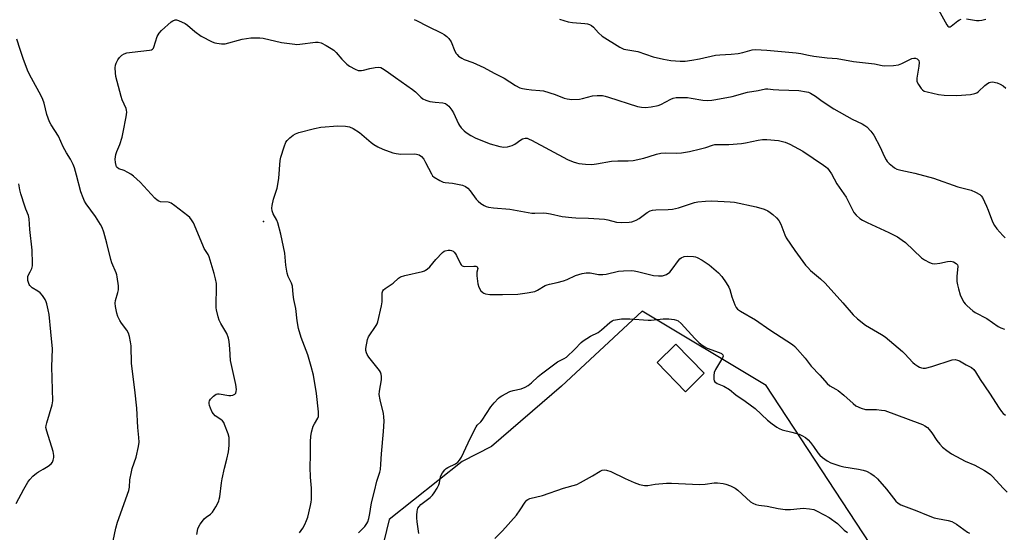
# Model space of a CAD drawing. Units: inches. Extents: x 1297764 to 1303764, y 537448 to 541449.
# Drawn here: x 1299706 to 1300111, y 539734 to 539945 of the extents above; entities that cross this region are included whole.
import ezdxf

# ---------------------------------------------------------------- set-up
doc = ezdxf.new("R2010")
doc.units = ezdxf.units.IN
doc.header["$MEASUREMENT"] = 0
for name, color, linetype in [('BLDG-Footprint', 5, 'Continuous'), ('ELEV-Spot Elevation', 7, 'Continuous'), ('NTRL-Trees', 3, 'Continuous'), ('Undefined', 1, 'Continuous')]:
    doc.layers.add(name, color=color, linetype=linetype)

msp = doc.modelspace()

# ---------------------------------------------------------------- linework, layer by layer
at = {"layer": 'BLDG-Footprint', "elevation": 472.86}
msp.add_lwpolyline([(1299987.31, 539799.33), (1299979.51, 539791.75), (1299967.84, 539803.75), (1299975.64, 539811.33)], close=True, dxfattribs=at)
at = {"layer": 'ELEV-Spot Elevation'}
msp.add_point((1299805.87, 539861.89, 467.78), dxfattribs=at)
at = {"layer": 'NTRL-Trees'}
msp.add_lwpolyline([(1300138.1, 539603.09), (1300012.8, 539794.27), (1299961.74, 539824.9), (1299928.6, 539793.97), (1299899.75, 539769.13), (1299887.62, 539763.06), (1299857.59, 539739.06), (1299841.04, 539670.55), (1299836.24, 539634.52), (1299809.82, 539556.45), (1299747.13, 539504.19), (1299740.12, 539493.13), (1299703, 539466)], dxfattribs=at)
at = {"layer": 'Undefined'}
for points, elevation in [([(1299927.67, 539945.18), (1299931.26, 539944.14), (1299933.03, 539943.88), (1299938.11, 539943.42), (1299939.28, 539943.22), (1299940.11, 539942.99), (1299940.84, 539942.63), (1299941.69, 539941.95), (1299943.75, 539939.52), (1299945.29, 539938.15), (1299952.51, 539933.69), (1299954.13, 539932.91), (1299959.91, 539931.83), (1299966.25, 539929.66), (1299970.58, 539928.68), (1299973.48, 539928.15), (1299977.35, 539927.97), (1299979.41, 539927.97), (1299982.21, 539928.32), (1299985.36, 539928.91), (1299991.9, 539930.43), (1299993.63, 539930.57), (1299998.31, 539930.72), (1300001.2, 539931.05), (1300003.22, 539931.49), (1300007.01, 539932.57), (1300008.4, 539932.72), (1300013.07, 539932.38), (1300025.11, 539931.32), (1300027.02, 539931.03), (1300030.14, 539930.35), (1300032.38, 539929.95), (1300037.81, 539929.31), (1300042.03, 539929.02), (1300048.71, 539927.74), (1300057.38, 539926.85), (1300060.47, 539926.13), (1300061.59, 539925.96), (1300065.15, 539926.13), (1300067.2, 539926.41), (1300068.58, 539926.96), (1300072.65, 539928.97), (1300073.48, 539929.18), (1300074.25, 539929.13), (1300074.88, 539928.84), (1300075.23, 539928.55), (1300075.53, 539928.11), (1300075.73, 539927.32), (1300075.65, 539925.87), (1300074.73, 539920.92), (1300074.7, 539920.08), (1300074.81, 539919.55), (1300075.44, 539918.3), (1300076.58, 539916.64), (1300077.14, 539916.03), (1300077.85, 539915.61), (1300078.97, 539915.27), (1300083.67, 539914.24), (1300086.02, 539913.84), (1300091.26, 539913.7), (1300096.9, 539914.24), (1300098.64, 539914.52), (1300099.42, 539914.85), (1300100.1, 539915.37), (1300102.71, 539917.82), (1300103.87, 539918.7), (1300104.59, 539919.13), (1300105.1, 539919.31), (1300105.89, 539919.35), (1300107.82, 539918.94), (1300109.08, 539918.4), (1300110.25, 539917.7), (1300111.37, 539916.73)], 462), ([(1300083.74, 539949.02), (1300087.07, 539942.93), (1300087.57, 539942.31), (1300087.98, 539942.09), (1300088.43, 539942.08), (1300088.86, 539942.26), (1300091.59, 539944.51), (1300092.27, 539944.93), (1300093.02, 539945.19)], 460), ([(1300095.21, 539945.34), (1300099.27, 539944.7), (1300100.41, 539944.66), (1300101.52, 539944.84), (1300103.17, 539945.25)], 460), ([(1299778.49, 539732.96), (1299778.89, 539735.21), (1299779.19, 539735.96), (1299779.85, 539737.12), (1299780.78, 539738.48), (1299781.48, 539739.36), (1299782.3, 539740.1), (1299784.11, 539741.32), (1299784.88, 539742.11), (1299786.24, 539744.36), (1299787.46, 539746.7), (1299787.69, 539747.43), (1299787.88, 539748.42), (1299788.56, 539754.19), (1299788.83, 539755.92), (1299789.82, 539760.25), (1299790.86, 539763.98), (1299791.48, 539767.03), (1299791.77, 539769.56), (1299791.82, 539771.82), (1299791.74, 539772.93), (1299791.35, 539774.35), (1299789.92, 539778.27), (1299789.55, 539779.06), (1299789.05, 539779.73), (1299788.41, 539780.25), (1299786.05, 539781.81), (1299785.28, 539782.59), (1299784.83, 539783.34), (1299784.09, 539784.97), (1299783.68, 539786.09), (1299783.51, 539786.93), (1299783.52, 539787.47), (1299783.65, 539787.99), (1299784.08, 539788.69), (1299785.3, 539789.92), (1299786.44, 539790.73), (1299786.93, 539790.87), (1299787.71, 539790.86), (1299791.58, 539790.19), (1299792.47, 539790.23), (1299793.33, 539790.37), (1299794.08, 539790.67), (1299794.49, 539791.09), (1299794.7, 539791.84), (1299794.75, 539792.69), (1299794.53, 539794.72), (1299792.36, 539804.57), (1299792.08, 539809.42), (1299791.77, 539812.38), (1299791.51, 539813.84), (1299790.76, 539815.67), (1299788.34, 539819.9), (1299787.7, 539821.18), (1299787.26, 539822.57), (1299786.58, 539825.42), (1299786.44, 539826.29), (1299786.4, 539827.45), (1299786.63, 539834.83), (1299786.56, 539836.29), (1299786.18, 539838.25), (1299785.64, 539840.48), (1299783.54, 539847.33), (1299783.08, 539848.3), (1299781.53, 539850.74), (1299780.87, 539852.05), (1299777.04, 539861.35), (1299776.34, 539862.58), (1299775.62, 539863.45), (1299774.75, 539864.21), (1299769.47, 539868.31), (1299767.97, 539869.37), (1299767.25, 539869.66), (1299766.7, 539869.76), (1299763.54, 539869.95), (1299762.78, 539870.19), (1299762.14, 539870.59), (1299761.17, 539871.47), (1299755.12, 539878.1), (1299752.47, 539880.59), (1299751.33, 539881.4), (1299750.1, 539882.1), (1299748.52, 539882.81), (1299746.42, 539883.61), (1299745.74, 539884.05), (1299745.42, 539884.44), (1299745.22, 539884.89), (1299744.94, 539886.17), (1299744.93, 539887.6), (1299745.18, 539889.41), (1299745.59, 539890.68), (1299746.84, 539893.56), (1299747.69, 539896.63), (1299748.14, 539898.61), (1299749.33, 539904.92), (1299749.62, 539906.92), (1299749.57, 539907.66), (1299749.36, 539908.44), (1299747.77, 539911.92), (1299747.29, 539913.31), (1299745.17, 539921.57), (1299744.98, 539923.04), (1299744.93, 539925.12), (1299745.04, 539926.29), (1299745.31, 539927.13), (1299745.95, 539928.47), (1299746.59, 539929.46), (1299747.62, 539930.43), (1299748.59, 539930.97), (1299749.66, 539931.27), (1299751.89, 539931.64), (1299759.03, 539932.4), (1299759.83, 539932.6), (1299760.28, 539932.84), (1299760.59, 539933.22), (1299760.82, 539933.69), (1299762.2, 539938.03), (1299762.52, 539938.79), (1299762.95, 539939.49), (1299763.94, 539940.53), (1299767.84, 539944.05), (1299768.55, 539944.52), (1299769.57, 539944.86), (1299770.1, 539944.88), (1299770.92, 539944.68), (1299773.61, 539943.38), (1299774.6, 539942.75), (1299777.64, 539940.19), (1299780.22, 539938.26), (1299784.81, 539935.85), (1299785.87, 539935.43), (1299786.69, 539935.25), (1299788.66, 539935.07), (1299790.07, 539935.11), (1299797.17, 539936.9), (1299800.66, 539937.45), (1299802.38, 539937.58), (1299804.34, 539937.5), (1299805.73, 539937.34), (1299813.37, 539935.54), (1299818.78, 539934.86), (1299819.64, 539934.82), (1299820.8, 539934.89), (1299827.34, 539935.75), (1299828.4, 539935.71), (1299829.64, 539935.42), (1299831.75, 539934.35), (1299833.81, 539933.15), (1299834.79, 539932.49), (1299835.84, 539931.49), (1299838.13, 539928.78), (1299840.15, 539926.66), (1299841.31, 539925.84), (1299843.56, 539924.59), (1299844.87, 539924.11), (1299846.27, 539924.04), (1299847.11, 539924.19), (1299849.61, 539924.91), (1299851.84, 539925.35), (1299853.23, 539925.45), (1299854.17, 539925.24), (1299854.91, 539924.89), (1299856.39, 539923.93), (1299860.28, 539921.23), (1299867.26, 539916.24), (1299868.39, 539915.3), (1299870.62, 539913.02), (1299871.49, 539912.36), (1299872.75, 539911.78), (1299874.35, 539911.28), (1299876.59, 539910.97), (1299879.75, 539910.79), (1299880.29, 539910.67), (1299880.86, 539910.43), (1299881.54, 539909.92), (1299882.17, 539909.3), (1299883.42, 539907.77), (1299884.09, 539906.59), (1299886.14, 539902.14), (1299886.56, 539901.39), (1299887.26, 539900.5), (1299888.43, 539899.24), (1299889.29, 539898.5), (1299891.24, 539897.3), (1299893.27, 539896.22), (1299899.16, 539893.83), (1299903.14, 539892.79), (1299904.86, 539892.51), (1299906.3, 539892.67), (1299908.28, 539893.19), (1299909.31, 539893.73), (1299911.74, 539895.43), (1299912.5, 539895.88), (1299913.03, 539896.08), (1299913.58, 539896.19), (1299914.41, 539896.13), (1299915.21, 539895.84), (1299916.26, 539895.32), (1299930.97, 539887.45), (1299933.39, 539886.45), (1299934.77, 539885.96), (1299935.62, 539885.76), (1299938.46, 539885.45), (1299941.03, 539885.33), (1299942.99, 539885.59), (1299949.16, 539886.72), (1299951.75, 539886.83), (1299955.95, 539886.84), (1299958.01, 539886.98), (1299962.39, 539887.89), (1299964.63, 539888.57), (1299967.66, 539889.64), (1299969.35, 539890.01), (1299971.36, 539890.21), (1299975.68, 539890), (1299977.94, 539890.13), (1299981.23, 539890.74), (1299985.69, 539891.82), (1299987.91, 539892.4), (1299990.61, 539893.28), (1299991.68, 539893.53), (1299993.06, 539893.62), (1299997.43, 539893.61), (1300002.6, 539894.04), (1300004.32, 539894.3), (1300009.49, 539895.4), (1300011.25, 539895.69), (1300013.06, 539895.67), (1300017.8, 539895.18), (1300020.62, 539894.51), (1300022.49, 539893.72), (1300027.88, 539890.85), (1300036.42, 539885.12), (1300037.36, 539884.42), (1300038, 539883.83), (1300038.71, 539882.93), (1300039.66, 539881.48), (1300041.89, 539877.4), (1300045.71, 539871.83), (1300048.89, 539865.57), (1300049.82, 539864.43), (1300051.36, 539863.05), (1300052.34, 539862.45), (1300054.39, 539861.4), (1300063.3, 539857.32), (1300066.84, 539855.48), (1300068.7, 539854.23), (1300070.04, 539853.2), (1300076.71, 539846.83), (1300077.91, 539846.05), (1300080.02, 539844.96), (1300081.09, 539844.54), (1300082.21, 539844.47), (1300084.23, 539844.76), (1300087.41, 539845.4), (1300088.51, 539845.51), (1300089.25, 539845.41), (1300089.79, 539845.25), (1300091, 539844.62), (1300091.44, 539844.06), (1300091.57, 539843.39), (1300091.24, 539839.16), (1300091.26, 539837.17), (1300091.44, 539835.73), (1300091.85, 539834.08), (1300092.62, 539831.67), (1300093.31, 539830.1), (1300094.14, 539828.58), (1300094.64, 539827.89), (1300095.42, 539827.06), (1300097.82, 539825.01), (1300098.79, 539824.42), (1300103.6, 539821.94), (1300108.28, 539818.56), (1300109.28, 539818.06), (1300110.84, 539817.45)], 466), ([(1299867.94, 539945.07), (1299868.91, 539944.69), (1299873.38, 539942.31), (1299879.29, 539939.46), (1299880.28, 539938.87), (1299881.41, 539938.01), (1299882.2, 539937.23), (1299883.09, 539935.88), (1299884.71, 539932.07), (1299885.24, 539931.03), (1299885.57, 539930.59), (1299886.15, 539930.03), (1299887.48, 539929.08), (1299888.51, 539928.62), (1299892.01, 539927.29), (1299896.58, 539925.25), (1299900.86, 539922.96), (1299904.95, 539920.89), (1299909.61, 539917.86), (1299911.39, 539916.97), (1299912.48, 539916.64), (1299914.2, 539916.35), (1299916.22, 539916.11), (1299919.65, 539915.87), (1299921.08, 539915.63), (1299925.89, 539914.21), (1299929.58, 539912.71), (1299930.86, 539912.33), (1299932.78, 539912.16), (1299935.89, 539912.23), (1299937.22, 539912.49), (1299941.23, 539913.69), (1299943.18, 539913.8), (1299945.42, 539913.71), (1299946.54, 539913.5), (1299947.94, 539913.13), (1299959.77, 539909.25), (1299961.44, 539908.91), (1299963.1, 539908.76), (1299965.45, 539909.04), (1299968.35, 539909.62), (1299969.36, 539910.04), (1299973.49, 539912.26), (1299974.53, 539912.66), (1299975.67, 539912.91), (1299977.14, 539912.98), (1299980.41, 539912.87), (1299981.85, 539912.69), (1299986.69, 539911.85), (1299988.66, 539911.75), (1299990.35, 539911.79), (1299992.1, 539912.05), (1299998.8, 539913.32), (1300005.02, 539915.2), (1300009.5, 539915.82), (1300012.55, 539916.57), (1300013.48, 539916.57), (1300015.65, 539916.24), (1300018.03, 539916.06), (1300026.24, 539915.84), (1300029.37, 539915.32), (1300030.2, 539915.1), (1300031, 539914.77), (1300033, 539913.55), (1300035.78, 539911.43), (1300040.59, 539908.22), (1300048.16, 539904.06), (1300052.23, 539902.14), (1300053.39, 539901.44), (1300054.25, 539900.81), (1300055.84, 539899.05), (1300057.01, 539897.36), (1300059.64, 539892.51), (1300061.27, 539888.75), (1300062.08, 539887.24), (1300062.59, 539886.56), (1300063.4, 539885.74), (1300064.7, 539884.59), (1300065.62, 539883.93), (1300066.59, 539883.48), (1300068.13, 539883), (1300073.94, 539881.83), (1300081.66, 539879.7), (1300091.63, 539876.16), (1300097.15, 539874.82), (1300098.96, 539873.99), (1300100.67, 539872.99), (1300101.27, 539872.42), (1300101.75, 539871.69), (1300103.48, 539868.21), (1300104.17, 539866.58), (1300105.94, 539861.67), (1300106.66, 539860.21), (1300107.62, 539858.87), (1300110.13, 539856.1), (1300111.16, 539855.11)], 464), ([(1299744.04, 539730.27), (1299745.15, 539735.49), (1299745.89, 539738.06), (1299750.47, 539751.05), (1299750.72, 539752.44), (1299750.94, 539755.48), (1299751.55, 539758.71), (1299751.92, 539760.16), (1299753.53, 539764.78), (1299754.48, 539769.15), (1299754.72, 539770.91), (1299754.65, 539772.95), (1299754.2, 539776.99), (1299753.71, 539785.01), (1299752.99, 539792.57), (1299751.57, 539803.34), (1299751.41, 539810.61), (1299751.24, 539812.33), (1299750.75, 539814.55), (1299750.31, 539815.88), (1299749.6, 539817.08), (1299747.48, 539819.99), (1299746.76, 539821.12), (1299746.01, 539822.7), (1299745.59, 539824.07), (1299744.97, 539826.86), (1299744.83, 539828.25), (1299745, 539829.35), (1299745.97, 539832.61), (1299746.21, 539833.67), (1299746.18, 539835.37), (1299745.75, 539839.08), (1299745.58, 539839.92), (1299745.31, 539840.7), (1299743.51, 539844.84), (1299743.02, 539846.17), (1299741.48, 539852.97), (1299740.13, 539857.45), (1299739.47, 539859.38), (1299738.83, 539860.62), (1299736.74, 539863.88), (1299732.9, 539869.2), (1299732.31, 539870.24), (1299731.68, 539871.59), (1299730.72, 539874.1), (1299728.96, 539880.88), (1299728.09, 539883.94), (1299727.61, 539885.3), (1299726.52, 539887.53), (1299724.83, 539890.13), (1299723.45, 539892.63), (1299721.49, 539897.07), (1299718.54, 539901.72), (1299717.87, 539902.94), (1299716.79, 539905.99), (1299715.59, 539910.56), (1299715.06, 539912.13), (1299714.36, 539913.6), (1299710.38, 539920.93), (1299709.09, 539923.54), (1299707.11, 539928.6), (1299705.79, 539932.73), (1299704.33, 539936.96)], 464), ([(1299820.68, 539733.63), (1299822.07, 539735.56), (1299822.92, 539737.09), (1299823.65, 539738.69), (1299824.09, 539740.08), (1299825.25, 539744.91), (1299825.5, 539746.25), (1299825.59, 539747.39), (1299825.6, 539752.03), (1299825.25, 539756.59), (1299825.09, 539760.73), (1299825.26, 539765.63), (1299825.25, 539771.3), (1299825.37, 539773.36), (1299825.69, 539775.04), (1299826.38, 539777.49), (1299826.84, 539778.5), (1299828.3, 539780.9), (1299828.52, 539781.54), (1299828.59, 539782.02), (1299828.52, 539783.46), (1299827.65, 539791.03), (1299826.45, 539798.57), (1299825.54, 539802.17), (1299824.11, 539806.87), (1299821.47, 539814.01), (1299820.29, 539817.76), (1299819.77, 539820.94), (1299819.25, 539826.05), (1299818.4, 539829.78), (1299818.06, 539831.72), (1299817.85, 539835.17), (1299817.46, 539836.47), (1299816.06, 539839.27), (1299815.6, 539840.63), (1299815.14, 539843.85), (1299814.71, 539848.75), (1299812.99, 539856.66), (1299811.79, 539861.27), (1299811.36, 539862.34), (1299809.85, 539865.08), (1299809.5, 539866.21), (1299809.38, 539867.36), (1299809.52, 539868.5), (1299810.05, 539871.07), (1299811.49, 539875.62), (1299811.86, 539877.05), (1299812.17, 539879.65), (1299812.82, 539886.96), (1299813.03, 539888.41), (1299814.38, 539892.65), (1299815.14, 539894.55), (1299815.65, 539895.25), (1299816.72, 539896.27), (1299818.1, 539897.41), (1299819.1, 539898.01), (1299820.5, 539898.47), (1299826.84, 539900.14), (1299829.49, 539900.7), (1299836.49, 539901.22), (1299839.62, 539901.1), (1299841.28, 539900.86), (1299842.79, 539900.16), (1299845.42, 539898.52), (1299850.17, 539894.45), (1299851.34, 539893.54), (1299852.89, 539892.68), (1299855.03, 539891.68), (1299859.15, 539890.17), (1299860.48, 539889.83), (1299862.46, 539889.65), (1299868.07, 539889.75), (1299868.93, 539889.66), (1299870.01, 539889.27), (1299870.95, 539888.62), (1299871.85, 539887.49), (1299872.61, 539886.22), (1299875.04, 539881.43), (1299875.51, 539880.71), (1299876.13, 539880.11), (1299878.42, 539878.72), (1299879.78, 539878.11), (1299880.69, 539877.92), (1299883.62, 539877.65), (1299885.1, 539877.4), (1299887.74, 539876.82), (1299889.05, 539876.31), (1299889.97, 539875.62), (1299890.99, 539874.55), (1299893.44, 539871.02), (1299894.18, 539870.17), (1299895.28, 539869.3), (1299896.71, 539868.39), (1299897.47, 539868.05), (1299898.56, 539867.79), (1299900.51, 539867.48), (1299907.31, 539866.9), (1299916.34, 539865.3), (1299917.5, 539865.25), (1299921.29, 539865.36), (1299922.43, 539865.31), (1299924.01, 539865.04), (1299928.85, 539863.96), (1299932.79, 539863.46), (1299934.5, 539863.33), (1299939.69, 539863.22), (1299946.17, 539862.82), (1299947.55, 539862.56), (1299951.11, 539861.65), (1299953.16, 539861.49), (1299956.4, 539861.58), (1299957.5, 539861.77), (1299958.56, 539862.09), (1299959.33, 539862.43), (1299960.54, 539863.16), (1299963.82, 539865.61), (1299965.02, 539866.23), (1299966.03, 539866.58), (1299967.42, 539866.73), (1299972.5, 539866.78), (1299974.18, 539866.95), (1299976.68, 539867.51), (1299983.26, 539869.72), (1299984.67, 539869.96), (1299987.82, 539870.26), (1299990.41, 539870.33), (1299998.01, 539869.94), (1299999.77, 539869.78), (1300008.63, 539867.92), (1300011.88, 539866.89), (1300013.44, 539866.22), (1300014.39, 539865.61), (1300015.48, 539864.7), (1300016.96, 539863.36), (1300017.91, 539862.33), (1300018.73, 539860.76), (1300020.38, 539856.42), (1300020.99, 539855.16), (1300024.57, 539849.9), (1300028.89, 539843.93), (1300029.85, 539842.86), (1300031.07, 539841.66), (1300035.12, 539838.22), (1300037.07, 539836.39), (1300044.35, 539828.35), (1300048.54, 539823.4), (1300050.37, 539821.7), (1300053.61, 539819.19), (1300060.28, 539815.33), (1300061.73, 539814.32), (1300068.82, 539808.32), (1300069.78, 539807.38), (1300073.1, 539803.8), (1300073.99, 539803.06), (1300075.15, 539802.24), (1300075.88, 539801.81), (1300076.63, 539801.52), (1300077.42, 539801.42), (1300078.27, 539801.48), (1300080.88, 539802.09), (1300089.29, 539804.84), (1300090.55, 539805.01), (1300091.49, 539804.8), (1300092.27, 539804.45), (1300095.07, 539802.85), (1300097.2, 539801.75), (1300098.28, 539800.9), (1300098.95, 539799.95), (1300100.78, 539796.74), (1300104.64, 539791.16), (1300108.62, 539785.03), (1300109.62, 539783.62), (1300110.35, 539782.82), (1300111.21, 539782.13)], 468), ([(1299704.08, 539745.64), (1299707.23, 539751.63), (1299708.94, 539754.42), (1299709.78, 539755.64), (1299710.92, 539756.95), (1299712.43, 539758.17), (1299713.35, 539758.8), (1299715.3, 539759.86), (1299717.25, 539761.06), (1299718.57, 539762.08), (1299719.02, 539762.76), (1299719.31, 539763.55), (1299719.58, 539764.66), (1299719.66, 539765.5), (1299719.54, 539766.33), (1299719.31, 539767.15), (1299716.71, 539775.43), (1299716.39, 539777.05), (1299716.43, 539777.77), (1299716.69, 539778.88), (1299718.94, 539786.29), (1299719.11, 539787.12), (1299719.18, 539787.99), (1299718.86, 539801.93), (1299719.01, 539809.37), (1299718.45, 539816.42), (1299717.65, 539823.55), (1299717.33, 539825.52), (1299716.79, 539828.01), (1299716.53, 539828.81), (1299716, 539829.78), (1299714.89, 539831.4), (1299713.98, 539832.45), (1299713.03, 539833.13), (1299710.75, 539834.49), (1299710.09, 539835.04), (1299709.76, 539835.46), (1299709.5, 539835.94), (1299708.99, 539837.55), (1299708.86, 539838.36), (1299708.91, 539839.14), (1299709.1, 539839.63), (1299709.95, 539841.19), (1299710.5, 539842.54), (1299710.81, 539843.66), (1299710.89, 539844.52), (1299710.68, 539850.06), (1299709.74, 539858.61), (1299709.51, 539862.98), (1299709.22, 539864.32), (1299708.04, 539867), (1299707.64, 539868.12), (1299706.07, 539873.24), (1299705.62, 539874.92), (1299705.22, 539877.36)], 462), ([(1299845.06, 539733.65), (1299847.62, 539736.29), (1299848.49, 539737.4), (1299848.89, 539738.15), (1299849.28, 539739.56), (1299849.67, 539741.61), (1299850.15, 539745.13), (1299850.45, 539746.55), (1299851.55, 539750.72), (1299852.53, 539754.9), (1299853.74, 539758.59), (1299853.99, 539759.7), (1299854.22, 539761.95), (1299854.4, 539766.15), (1299855.25, 539775.42), (1299855.5, 539779.65), (1299855.42, 539781.37), (1299855.24, 539782.8), (1299853.87, 539788.38), (1299853.52, 539790.6), (1299853.58, 539792.01), (1299854.46, 539796.57), (1299854.45, 539797.95), (1299854.31, 539799.03), (1299854.05, 539799.79), (1299853.62, 539800.49), (1299849.31, 539806.03), (1299848.63, 539807.01), (1299848.25, 539807.77), (1299848.01, 539808.76), (1299848.03, 539809.6), (1299848.75, 539813.27), (1299849.15, 539814.3), (1299852.22, 539818.99), (1299852.63, 539819.75), (1299852.95, 539820.56), (1299854.5, 539827.17), (1299854.7, 539828.74), (1299854.8, 539832.49), (1299855.03, 539833.25), (1299855.35, 539833.67), (1299856, 539834.23), (1299859.2, 539836.44), (1299861.42, 539838.48), (1299862.31, 539839.09), (1299864.11, 539839.65), (1299871.31, 539841.23), (1299872.13, 539841.5), (1299872.63, 539841.76), (1299873.28, 539842.27), (1299874.3, 539843.24), (1299876.82, 539846.22), (1299879.61, 539849.14), (1299880.2, 539849.58), (1299880.65, 539849.78), (1299881.93, 539850.05), (1299882.7, 539850.04), (1299883.21, 539849.92), (1299883.92, 539849.58), (1299884.33, 539849.24), (1299884.86, 539848.56), (1299885.32, 539847.79), (1299886.94, 539844.47), (1299887.24, 539844.03), (1299887.7, 539843.62), (1299888.11, 539843.43), (1299888.82, 539843.28), (1299892.52, 539843.5), (1299893.28, 539843.45), (1299893.84, 539843.2), (1299894, 539842.92), (1299894.04, 539842.53), (1299893.75, 539840.99), (1299893.75, 539839.51), (1299894.13, 539836.24), (1299894.5, 539834.83), (1299895.38, 539833.36), (1299896.14, 539832.55), (1299896.58, 539832.29), (1299897.31, 539832.02), (1299899, 539831.83), (1299904.26, 539831.75), (1299910.5, 539831.94), (1299914.36, 539832.43), (1299916.72, 539832.82), (1299917.56, 539833.07), (1299918.6, 539833.55), (1299921.82, 539835.44), (1299922.58, 539835.82), (1299923.6, 539836.11), (1299926.7, 539836.7), (1299929.39, 539837.44), (1299930.92, 539838), (1299934.24, 539839.58), (1299937.02, 539840.4), (1299938.71, 539840.75), (1299940.27, 539840.71), (1299943.71, 539840.08), (1299945.61, 539840.01), (1299946.98, 539840.2), (1299951.96, 539841.39), (1299954.01, 539841.55), (1299957.54, 539841.64), (1299958.41, 539841.57), (1299959.85, 539841.29), (1299966.46, 539839.6), (1299968.46, 539839.42), (1299970.15, 539839.49), (1299970.94, 539839.7), (1299971.68, 539840.04), (1299973.06, 539840.92), (1299974.11, 539842.18), (1299976.63, 539845.85), (1299977.19, 539846.44), (1299977.85, 539846.89), (1299979.08, 539847.41), (1299980.5, 539847.58), (1299982.85, 539847.48), (1299983.67, 539847.33), (1299984.41, 539847.06), (1299986.42, 539845.91), (1299989.36, 539844.02), (1299993.14, 539840.65), (1299994.58, 539839.17), (1299996.35, 539836.55), (1299997.38, 539834.81), (1299997.8, 539833.79), (1299998.7, 539830.82), (1299999.9, 539827.54), (1300000.38, 539826.5), (1300001, 539825.71), (1300002.14, 539824.88), (1300008.37, 539821.32), (1300014.26, 539817.27), (1300023.55, 539811.24), (1300024.56, 539810.33), (1300025.7, 539809.13), (1300028.75, 539805.53), (1300031.25, 539802.27), (1300034.83, 539798.51), (1300037.9, 539795.09), (1300039.02, 539794.19), (1300041.42, 539792.86), (1300042.38, 539792.2), (1300044.67, 539790.29), (1300048.58, 539786.82), (1300049.72, 539785.95), (1300051.79, 539785.02), (1300053.68, 539784.45), (1300054.8, 539784.38), (1300058.21, 539784.4), (1300060.22, 539784.2), (1300061.62, 539783.94), (1300076.04, 539778.65), (1300077.08, 539778.23), (1300078.03, 539777.74), (1300079.13, 539776.99), (1300079.9, 539776.21), (1300080.91, 539774.82), (1300082.97, 539771.61), (1300084.2, 539770.1), (1300085.38, 539768.92), (1300087.15, 539767.52), (1300089.01, 539766.22), (1300092.84, 539764.07), (1300094.65, 539763.16), (1300098.62, 539761.44), (1300102.55, 539759.29), (1300104.09, 539758.38), (1300105.03, 539757.66), (1300105.91, 539756.87), (1300110.32, 539752.06), (1300111.98, 539750.41)], 470), ([(1299869.86, 539733.28), (1299869.17, 539738.21), (1299869.03, 539739.8), (1299869.01, 539740.92), (1299869.12, 539742.39), (1299869.28, 539743.24), (1299869.48, 539743.76), (1299869.9, 539744.44), (1299870.63, 539745.26), (1299874.5, 539748.22), (1299875.46, 539749.15), (1299876.16, 539750.03), (1299877.43, 539752.06), (1299878.09, 539753.38), (1299878.33, 539754.22), (1299878.8, 539756.63), (1299879.06, 539757.4), (1299879.62, 539758.38), (1299880.46, 539759.53), (1299881.06, 539760.1), (1299881.75, 539760.55), (1299884.97, 539762.04), (1299885.84, 539762.7), (1299886.58, 539763.49), (1299887.32, 539764.76), (1299890.1, 539770.69), (1299892.67, 539775.98), (1299893.37, 539777.25), (1299893.86, 539777.92), (1299895.39, 539779.37), (1299895.94, 539779.99), (1299899.44, 539785.51), (1299900.77, 539787.1), (1299902.59, 539789.06), (1299903.25, 539789.62), (1299903.98, 539790.09), (1299907.28, 539791.86), (1299908.67, 539792.3), (1299911.93, 539792.99), (1299913.56, 539793.61), (1299914.84, 539794.27), (1299916.16, 539795.36), (1299918.89, 539798.05), (1299920.26, 539799.16), (1299926.94, 539804.03), (1299929.62, 539805.41), (1299930.54, 539806.03), (1299934.01, 539809.3), (1299936.57, 539811.97), (1299937.45, 539812.7), (1299940.44, 539814.56), (1299943.69, 539816.2), (1299945, 539817.21), (1299948.49, 539820.24), (1299949.42, 539820.92), (1299949.92, 539821.16), (1299950.71, 539821.39), (1299953.22, 539821.77), (1299956.61, 539821.79), (1299964.21, 539821.16), (1299965.49, 539821.21), (1299970.36, 539821.72), (1299972.68, 539821.8), (1299974.93, 539821.52), (1299975.9, 539821.23), (1299976.58, 539820.9), (1299977.77, 539819.9), (1299983.44, 539813.68), (1299985.02, 539812.05), (1299985.86, 539811.3), (1299987.25, 539810.35), (1299988.47, 539809.67), (1299993.36, 539807.94), (1299994.37, 539807.42), (1299994.89, 539806.91), (1299995.01, 539806.42), (1299994.81, 539805.71), (1299991.97, 539800.92), (1299991.38, 539799.59), (1299991.22, 539798.43), (1299991.24, 539796.96), (1299991.42, 539796.18), (1299991.7, 539795.76), (1299992.64, 539795.19), (1299995.31, 539794.08), (1299997.68, 539792.59), (1300000.33, 539790.46), (1300004.08, 539787.87), (1300008.18, 539784.88), (1300013.29, 539780.05), (1300015.29, 539778.47), (1300017.13, 539777.15), (1300018.11, 539776.62), (1300019.41, 539776.09), (1300023.34, 539775.13), (1300026.39, 539774.24), (1300027.43, 539773.76), (1300028.89, 539772.84), (1300030, 539771.93), (1300030.99, 539770.83), (1300032.27, 539769.19), (1300034.09, 539766.55), (1300034.81, 539765.65), (1300035.92, 539764.68), (1300037.84, 539763.29), (1300039.43, 539762.51), (1300043.07, 539761.23), (1300044.79, 539760.85), (1300050.72, 539759.9), (1300052.68, 539759.49), (1300054.02, 539759.05), (1300055.8, 539758.1), (1300057.22, 539757.14), (1300058.6, 539755.82), (1300062.31, 539751.61), (1300066.17, 539746.65), (1300067.1, 539745.8), (1300068.21, 539745.14), (1300074.82, 539742.74), (1300078.75, 539740.98), (1300081.9, 539739.78), (1300083.22, 539739.46), (1300087.71, 539738.73), (1300089.1, 539738.31), (1300091.15, 539737.21), (1300095.65, 539733.88), (1300096.39, 539733.41)], 472), ([(1299901.09, 539731.34), (1299904.2, 539734.42), (1299909.96, 539740.93), (1299911.49, 539743.02), (1299913.55, 539746.23), (1299914.3, 539747.07), (1299914.74, 539747.37), (1299915.53, 539747.69), (1299920.68, 539748.98), (1299929.39, 539752.01), (1299934.8, 539753.49), (1299936.39, 539754.28), (1299941.33, 539757.04), (1299944.47, 539759.08), (1299945.23, 539759.4), (1299946.04, 539759.53), (1299947.08, 539759.4), (1299948.9, 539758.84), (1299954.72, 539756), (1299958.47, 539754.35), (1299960.68, 539753.57), (1299962.67, 539753.09), (1299964.01, 539753.09), (1299967.12, 539753.61), (1299971.74, 539754.08), (1299973.83, 539754.04), (1299985.34, 539753.48), (1299987.72, 539753.66), (1299991.36, 539754.27), (1299992.77, 539754.23), (1299995.01, 539753.93), (1299996.13, 539753.63), (1299998.09, 539752.92), (1299999.18, 539752.46), (1299999.95, 539752.04), (1300001.09, 539751.16), (1300006.31, 539746.37), (1300007.27, 539745.78), (1300008.56, 539745.31), (1300009.7, 539745.07), (1300013.21, 539744.59), (1300017.7, 539743.58), (1300020.52, 539743.27), (1300022.78, 539743.18), (1300026.81, 539743.66), (1300027.97, 539743.72), (1300030.61, 539743.51), (1300032.33, 539743.16), (1300033.42, 539742.69), (1300036.64, 539741.07), (1300038.72, 539739.89), (1300042.07, 539737.42), (1300044.87, 539734.78), (1300046.21, 539733.72)], 474)]:
    msp.add_lwpolyline(points, dxfattribs=dict(at, elevation=elevation))

doc.saveas('drawing.dxf')
